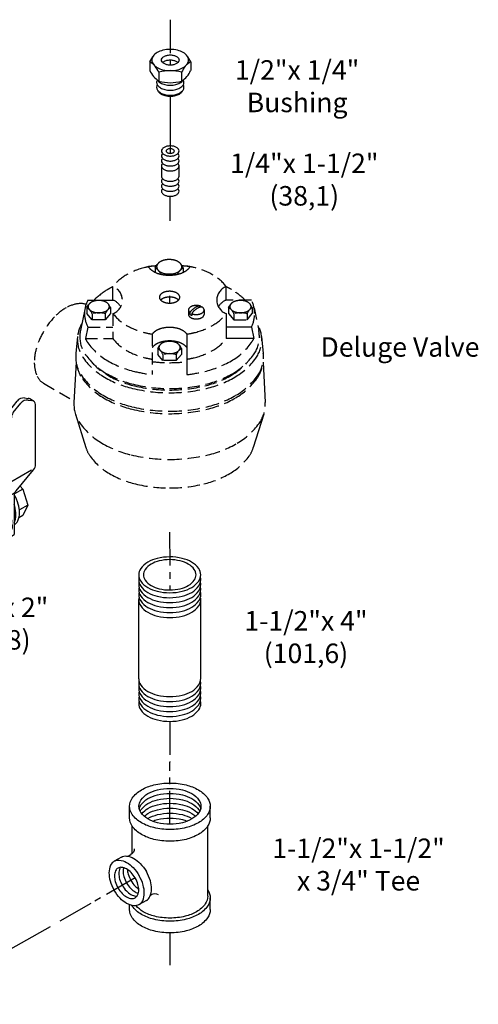
# Model space of a CAD drawing. Extents: x 12.7 to 40.6, y 1.8 to 29.
# Drawn here: x 31.2 to 40.6, y 8.2 to 28.4 of the extents above; entities that cross this region are included whole.
import ezdxf

# ---------------------------------------------------------------- set-up
doc = ezdxf.new("R2010")
doc.units = 0
doc.header["$MEASUREMENT"] = 0
for name, pattern in [('CENTER', [2, 1.25, -0.25, 0.25, -0.25]), ('DASHEDX2', [1.5, 1, -0.5]), ('HIDDEN', [0.375, 0.25, -0.125])]:
    doc.linetypes.add(name, pattern=pattern)
doc.layers.get('0').update_dxf_attribs({"linetype": 'CONTINUOUS'})
for name, color, linetype in [('CENTER', 3, 'CENTER'), ('HID', 7, 'HIDDEN'), ('OBJ', 7, 'CONTINUOUS')]:
    doc.layers.add(name, color=color, linetype=linetype)

# ---------------------------------------------------------------- blocks, each defined once
blk = doc.blocks.new('A$C6C9D444B')
at = {"layer": 'HID'}
for p, q in [((0.0225, 0.0247), (0.0294, 0.0362)), ((0.1181, 0.0247), (0.1113, 0.0362)), ((0, 0.0292), (0, 0.0271)), ((0.0225, 0.0247), (0.0225, 0.0096)), ((0.1181, 0.0247), (0.1181, 0.0096)), ((0.1406, 0.0292), (0.1406, 0.0271))]:
    blk.add_line(p, q, dxfattribs=at)
blk.add_lwpolyline([(0.0703, 0.0534, 0.058752), (0.053, 0.0514, 0.072341), (0.0399, 0.0462, 0.106617), (0.03, 0.0373, 0.156851), (0.0273, 0.0286, 0.156851), (0.03, 0.0199, 0.106617), (0.0399, 0.011, 0.072341), (0.053, 0.0058, 0.058752), (0.0703, 0.0037, 0.058752), (0.0876, 0.0058, 0.072341), (0.1008, 0.011, 0.106617), (0.1106, 0.0199, 0.156851), (0.1134, 0.0286, 0.156851), (0.1106, 0.0373, 0.106617), (0.1008, 0.0462, 0.072341), (0.0876, 0.0514, 0.058752)], format="xyb", close=True, dxfattribs=at)
for points in [[(0.0267, 0.0318, 0.011293), (0, 0.0292, 0.072341)], [(0, 0.0271, 0.097026), (0.0162, 0.0129, 0.072341), (0.0396, 0.0036, 0.058752), (0.0703, 0, 0.058752)], [(0.1406, 0.0271, -0.097026), (0.1244, 0.0129, -0.072341), (0.101, 0.0036, -0.058752), (0.0703, 0, -0.058752)], [(0.1139, 0.0318, -0.011293), (0.1406, 0.0292, -0.072341)]]:
    blk.add_lwpolyline(points, format="xyb", dxfattribs=at)
for centre, radius, start, end in [((-0.0035, -0.019), 0.0508, 25.6599, 59.24), ((0.0703, -0.0888), 0.0925, 77.4975, 102.5025), ((0.1441, -0.019), 0.0508, 120.76, 154.3401)]:
    blk.add_arc(centre, radius, start, end, dxfattribs=at)
blk = doc.blocks.new('112X4P')
at = {"layer": 'CENTER'}
for p, q in [((-4.207, -1.313), (-4.21, 0.212)), ((-4.2, -8.408), (-4.205, -6.243))]:
    blk.add_line(p, q, dxfattribs=at)
at = {"layer": 'OBJ'}
for p, q in [((-5.367, -2.917), (-5.369, -5.883)), ((-3.04, -2.912), (-3.042, -5.881))]:
    blk.add_line(p, q, dxfattribs=at)
for points in [[(-4.207, -1.313, 0.058752), (-4.674, -1.369, 0.072341), (-5.029, -1.511, 0.106617), (-5.294, -1.752, 0.156851), (-5.369, -1.987, 0.058346), (-5.358, -2.08, 0.106617)], [(-3.052, -2.075, 0.058346), (-3.042, -1.982, 0.156851), (-3.118, -1.747, 0.106617), (-3.384, -1.508, 0.072341), (-3.739, -1.367, 0.058752), (-4.207, -1.313, 0.058752)], [(-4.206, -1.499, 0.058752), (-4.673, -1.555, 0.072341), (-5.029, -1.697, 0.106617), (-5.293, -1.938, 0.156851), (-5.368, -2.173, 0.058346), (-5.357, -2.266, 0.106617)], [(-4.206, -1.685, 0.058752), (-4.673, -1.741, 0.072341), (-5.028, -1.883, 0.106617), (-5.293, -2.124, 0.156851), (-5.368, -2.359, 0.058346), (-5.357, -2.452, 0.106617)], [(-3.052, -2.261, 0.058346), (-3.041, -2.168, 0.156851), (-3.117, -1.933, 0.106617), (-3.383, -1.694, 0.072341), (-3.739, -1.553, 0.058752), (-4.206, -1.499, 0.058752)], [(-3.052, -2.447, 0.058346), (-3.041, -2.354, 0.156851), (-3.117, -2.119, 0.106617), (-3.383, -1.88, 0.072341), (-3.739, -1.739, 0.058752), (-4.206, -1.685, 0.058752)], [(-4.206, -1.871, 0.058752), (-4.673, -1.927, 0.072341), (-5.028, -2.069, 0.106617), (-5.293, -2.31, 0.156851), (-5.368, -2.545, 0.058346), (-5.356, -2.638, 0.106617)], [(-4.205, -2.057, 0.058752), (-4.672, -2.113, 0.072341), (-5.027, -2.255, 0.106617), (-5.292, -2.496, 0.156851), (-5.367, -2.731, 0.058346), (-5.356, -2.824, 0.106617)], [(-3.051, -2.633, 0.058346), (-3.04, -2.54, 0.156851), (-3.117, -2.305, 0.106617), (-3.382, -2.066, 0.072341), (-3.738, -1.925, 0.058752), (-4.206, -1.871, 0.058752)], [(-3.051, -2.819, 0.058346), (-3.04, -2.726, 0.156851), (-3.116, -2.491, 0.106617), (-3.382, -2.252, 0.072341), (-3.738, -2.111, 0.058752), (-4.205, -2.057, 0.058752)], [(-4.205, -2.243, 0.058752), (-4.672, -2.299, 0.072341), (-5.027, -2.441, 0.106617), (-5.292, -2.682, 0.156851), (-5.367, -2.917, 0.028949)], [(-3.04, -2.912, 0.156851), (-3.116, -2.677, 0.106617), (-3.382, -2.438, 0.072341), (-3.737, -2.297, 0.058752), (-4.205, -2.243, 0.058752)], [(-4.207, -5.21, 0.058752), (-4.674, -5.266, 0.072341), (-5.029, -5.409, 0.106617), (-5.294, -5.65, 0.156851), (-5.369, -5.885, 0.028949), (-5.366, -5.931, 0.106617)], [(-4.207, -5.396, 0.058752), (-4.674, -5.452, 0.072341), (-5.029, -5.595, 0.106617), (-5.294, -5.836, 0.156851), (-5.369, -6.071, 0.058346), (-5.357, -6.163, 0.106617)], [(-3.053, -5.972, 0.058346), (-3.042, -5.879, 0.156851), (-3.118, -5.645, 0.106617), (-3.384, -5.405, 0.072341), (-3.74, -5.264, 0.058752), (-4.207, -5.21, 0.058752)], [(-3.052, -6.158, 0.058346), (-3.042, -6.065, 0.156851), (-3.118, -5.831, 0.106617), (-3.383, -5.591, 0.072341), (-3.739, -5.45, 0.058752), (-4.207, -5.396, 0.058752)], [(-4.206, -5.582, 0.058752), (-4.673, -5.638, 0.072341), (-5.028, -5.781, 0.106617), (-5.293, -6.022, 0.156851), (-5.368, -6.257, 0.058346), (-5.357, -6.349, 0.106617)], [(-4.206, -5.768, 0.058752), (-4.673, -5.824, 0.072341), (-5.028, -5.967, 0.106617), (-5.293, -6.208, 0.156851), (-5.368, -6.443, 0.058346), (-5.357, -6.535, 0.106617)], [(-3.052, -6.344, 0.058346), (-3.041, -6.251, 0.156851), (-3.117, -6.017, 0.106617), (-3.383, -5.777, 0.072341), (-3.739, -5.636, 0.058752), (-4.206, -5.582, 0.058752)], [(-3.051, -6.53, 0.058346), (-3.041, -6.437, 0.156851), (-3.117, -6.203, 0.106617), (-3.383, -5.963, 0.072341), (-3.738, -5.822, 0.058752), (-4.206, -5.768, 0.058752)], [(-4.205, -5.954, 0.058752), (-4.672, -6.01, 0.072341), (-5.028, -6.153, 0.106617), (-5.292, -6.394, 0.156851), (-5.367, -6.629, 0.058346), (-5.356, -6.721, 0.106617)], [(-3.051, -6.716, 0.058346), (-3.04, -6.623, 0.156851), (-3.116, -6.389, 0.106617), (-3.382, -6.149, 0.072341), (-3.738, -6.008, 0.058752), (-4.205, -5.954, 0.058752)]]:
    blk.add_lwpolyline(points, format="xyb", dxfattribs=at)
for points in [[(-4.205, -6.14, 0.058752), (-4.672, -6.196, 0.072341), (-5.027, -6.339, 0.106617), (-5.292, -6.58, 0.156851), (-5.367, -6.815, 0.156851), (-5.291, -7.049, 0.106617), (-5.025, -7.289, 0.072341), (-4.669, -7.43, 0.058752), (-4.202, -7.484, 0.058752), (-3.735, -7.428, 0.072341), (-3.38, -7.285, 0.106617), (-3.115, -7.044, 0.156851), (-3.04, -6.809, 0.156851), (-3.116, -6.575, 0.106617), (-3.382, -6.335, 0.072341), (-3.738, -6.194, 0.058752)], [(-4.205, -6.243, 0.058752), (-4.6, -6.29, 0.072341), (-4.901, -6.411, 0.106617), (-5.126, -6.615, 0.156851), (-5.189, -6.814, 0.156851), (-5.125, -7.013, 0.106617), (-4.9, -7.216, 0.072341), (-4.598, -7.335, 0.058752), (-4.202, -7.381, 0.058752), (-3.806, -7.334, 0.072341), (-3.505, -7.213, 0.106617), (-3.281, -7.009, 0.156851), (-3.217, -6.81, 0.156851), (-3.282, -6.611, 0.106617), (-3.507, -6.408, 0.072341), (-3.809, -6.288, 0.058752)]]:
    blk.add_lwpolyline(points, format="xyb", close=True, dxfattribs=at)
blk = doc.blocks.new('11234RT2')
at = {"layer": 'CENTER'}
for p, q in [((-0.006, 1.23), (-0.006, 3.561)), ((1.296, -0.787), (2.943, -1.738)), ((-0.006, -2.846), (-0.006, -4.057))]:
    blk.add_line(p, q, dxfattribs=at)
at = {"layer": 'OBJ'}
for p, q in [((-1.518, 1.464), (-1.518, 1.902)), ((1.506, 1.464), (1.506, 1.902)), ((-1.422, -1.473), (-1.422, 1.163)), ((1.41, 0.127), (1.41, 1.163)), ((1.566, 0.029), (1.456, 0.092)), ((1.816, -0.005), (2.087, -0.161)), ((0.724, -1.429), (0.688, -1.408)), ((-1.518, -1.973), (-1.518, -1.536)), ((0.878, -1.629), (1.149, -1.785)), ((1.506, -1.973), (1.506, -1.791))]:
    blk.add_line(p, q, dxfattribs=at)
for points in [[(-0.006, 1.029, 0.058752), (0.601, 1.101, 0.072341), (1.063, 1.285, 0.106617), (1.408, 1.597, 0.156851), (1.506, 1.902, 0.156851), (1.408, 2.207, 0.106617), (1.063, 2.519, 0.072341), (0.601, 2.703, 0.058752), (-0.006, 2.775, 0.058752), (-0.613, 2.703, 0.072341), (-1.075, 2.519, 0.106617), (-1.42, 2.207, 0.156851), (-1.518, 1.902, 0.156851), (-1.42, 1.597, 0.106617), (-1.075, 1.285, 0.072341), (-0.613, 1.101, 0.058752)], [(-0.006, 1.23, 0.058752), (0.461, 1.285, 0.072341), (0.817, 1.427, 0.106617), (1.082, 1.667, 0.156851), (1.157, 1.902, 0.156851), (1.082, 2.137, 0.106617), (0.817, 2.377, 0.072341), (0.461, 2.519, 0.058752), (-0.006, 2.574, 0.058752), (-0.473, 2.519, 0.072341), (-0.829, 2.377, 0.106617), (-1.094, 2.137, 0.156851), (-1.17, 1.902, 0.156851), (-1.094, 1.667, 0.106617), (-0.829, 1.427, 0.072341), (-0.473, 1.285, 0.058752)], [(1.296, -0.787, -0.058752), (1.452, -0.579, -0.072341), (1.618, -0.448, -0.106617), (1.806, -0.388, -0.156851), (1.939, -0.416, -0.156851), (2.031, -0.517, -0.106617), (2.072, -0.711, -0.072341), (2.042, -0.92, -0.058752), (1.939, -1.159, -0.058752), (1.784, -1.367, -0.072341), (1.618, -1.498, -0.106617), (1.429, -1.559, -0.156851), (1.296, -1.53, -0.156851), (1.205, -1.429, -0.106617), (1.163, -1.236, -0.072341), (1.193, -1.026, -0.058752)]]:
    blk.add_lwpolyline(points, format="xyb", close=True, dxfattribs=at)
for points in [[(1.146, 1.809, 0.097612), (1.082, 1.951, 0.106617), (0.817, 2.191, 0.072341), (0.461, 2.333, 0.058752), (-0.006, 2.388, 0.058752), (-0.473, 2.333, 0.072341), (-0.829, 2.191, 0.106617), (-1.094, 1.951, 0.097612), (-1.159, 1.809, 0.156851)], [(1.112, 1.716, 0.035528), (1.082, 1.765, 0.106617), (0.817, 2.005, 0.072341), (0.461, 2.147, 0.058752), (-0.006, 2.202, 0.058752), (-0.473, 2.147, 0.072341), (-0.829, 2.005, 0.106617), (-1.094, 1.765, 0.035528), (-1.124, 1.716, 0.156851)], [(1.048, 1.623, 0.089991), (0.817, 1.819, 0.072341), (0.461, 1.961, 0.058752), (-0.006, 2.016, 0.058752), (-0.473, 1.961, 0.072341), (-0.829, 1.819, 0.089991), (-1.06, 1.623, 0.097612)], [(0.959, 1.53, 0.051826), (0.817, 1.633, 0.072341), (0.461, 1.775, 0.058752), (-0.006, 1.83, 0.058752), (-0.473, 1.775, 0.072341), (-0.829, 1.633, 0.051826), (-0.971, 1.53, 0.097612)], [(0.833, 1.437, 0.005775), (0.817, 1.447, 0.072341), (0.461, 1.589, 0.058752), (-0.006, 1.644, 0.058752), (-0.473, 1.589, 0.072341), (-0.829, 1.447, 0.005775), (-0.846, 1.437, 0.097612)], [(-1.518, 1.464, 0.156851), (-1.42, 1.159, 0.106617), (-1.075, 0.847, 0.072341), (-0.613, 0.663, 0.058752), (-0.006, 0.592, 0.058752)], [(0.646, 1.344, 0.036475), (0.461, 1.403, 0.058752), (-0.006, 1.458, 0.058752), (-0.473, 1.403, 0.036475), (-0.658, 1.344, 0.106617)], [(-0.006, 0.592, 0.058752), (0.601, 0.663, 0.072341), (1.063, 0.847, 0.106617), (1.408, 1.159, 0.156851), (1.506, 1.464, 0.156851)], [(1.816, -0.005, 0.156851), (1.622, 0.037, 0.106617), (1.347, -0.051, 0.072341), (1.105, -0.242, 0.058752), (0.878, -0.546, 0.058752)], [(2.087, -0.161, 0.156851), (1.892, -0.119, 0.106617), (1.618, -0.207, 0.072341), (1.376, -0.399, 0.058752), (1.149, -0.702, 0.058752)], [(2.087, -0.161, -0.156851), (2.22, -0.308, -0.106617), (2.281, -0.59, -0.072341), (2.236, -0.896, -0.058752), (2.087, -1.244, -0.058752)], [(0.878, -1.629, -0.156851), (0.745, -1.482, -0.106617), (0.684, -1.2, -0.072341), (0.728, -0.894, -0.058752), (0.878, -0.546, -0.058752)], [(1.149, -1.785, -0.156851), (1.015, -1.638, -0.106617), (0.955, -1.356, -0.072341), (0.999, -1.051, -0.058752), (1.149, -0.702, -0.058752)], [(1.588, -0.466, -0.060582), (1.559, -0.641, -0.058752), (1.456, -0.88, -0.058752), (1.3, -1.088, -0.060582), (1.164, -1.201, -0.106617)], [(1.733, -0.401, -0.06701), (1.75, -0.525, -0.072341), (1.72, -0.734, -0.058752), (1.617, -0.973, -0.058752), (1.462, -1.181, -0.072341), (1.296, -1.312, -0.06701), (1.18, -1.36, -0.156851)], [(1.848, -0.387, -0.047802), (1.87, -0.424, -0.106617), (1.911, -0.618, -0.072341), (1.881, -0.827, -0.058752), (1.778, -1.066, -0.058752), (1.623, -1.274, -0.072341), (1.457, -1.405, -0.106617), (1.268, -1.466, -0.047802), (1.226, -1.466, -0.156851)], [(-1.422, -1.234, 0.154838), (-1.518, -1.536, 0.156851), (-1.42, -1.841, 0.106617), (-1.075, -2.153, 0.072341), (-0.613, -2.337, 0.058752), (-0.006, -2.408, 0.058752)], [(-1.422, -1.473, 0.156851), (-1.33, -1.759, 0.106617), (-1.007, -2.051, 0.072341), (-0.575, -2.224, 0.058752), (-0.006, -2.291, 0.058752)], [(1.149, -1.785, 0.156851), (1.343, -1.827, 0.106617), (1.618, -1.739, 0.072341), (1.86, -1.548, 0.058752), (2.087, -1.244, 0.058752)], [(-0.006, -2.408, 0.058752), (0.601, -2.337, 0.072341), (1.063, -2.153, 0.106617), (1.408, -1.841, 0.015423), (1.426, -1.814, 0.154838)], [(-0.006, -2.291, 0.058752), (0.562, -2.224, 0.072341), (0.995, -2.051, 0.085919), (1.266, -1.825, 0.156851)], [(-1.518, -1.973, 0.156851), (-1.42, -2.278, 0.106617), (-1.075, -2.59, 0.072341), (-0.613, -2.774, 0.058752), (-0.006, -2.846, 0.058752)], [(-0.006, -2.846, 0.058752), (0.601, -2.774, 0.072341), (1.063, -2.59, 0.106617), (1.408, -2.278, 0.156851), (1.506, -1.973, 0.156851)]]:
    blk.add_lwpolyline(points, format="xyb", dxfattribs=at)
for centre, start, end in [((1.581, 0.309), 180, 240), ((0.563, -1.625), 60, 120)]:
    blk.add_arc(centre, 0.25, start, end, dxfattribs=at)
blk = doc.blocks.new('34BLVLV1')
at = {"layer": 'OBJ'}
for p, q in [((-0.988, 1.916), (-0.736, 2.268)), ((-0.736, 2.268), (-0.128, 2.413)), ((-0.128, 2.413), (0.481, 2.268)), ((0.481, 2.268), (0.733, 1.916)), ((-0.736, 1.565), (-0.988, 1.916)), ((-0.988, 0.902), (-0.988, 1.916)), ((0.733, 1.916), (0.481, 1.565)), ((0.733, 1.916), (0.733, 0.902)), ((-0.128, 1.42), (-0.736, 1.565)), ((-0.736, 1.565), (-0.736, 0.55)), ((0.481, 1.565), (-0.128, 1.42)), ((0.481, 0.55), (0.481, 1.565)), ((-0.128, 0.405), (-0.128, 1.42)), ((-1.084, 0.278), (-1.084, 0.823)), ((-0.736, 0.55), (-0.988, 0.902)), ((0.733, 0.902), (0.481, 0.55)), ((0.829, 0.277), (0.829, 0.823)), ((-0.128, 0.405), (-0.736, 0.55)), ((0.481, 0.55), (-0.128, 0.405)), ((-1.064, 0.289), (-1.199, 0.211)), ((-1.09, 0.051), (-1.194, -0.027)), ((-1.09, 0.051), (-1.005, 0.102)), ((-1.005, 0.102), (-0.762, -0.039)), ((-0.936, 0.185), (-0.801, 0.107)), ((-0.801, 0.263), (-0.666, 0.341)), ((-0.801, 0.263), (-0.19, -0.09)), ((-0.801, 0.107), (-0.801, 0.263)), ((-0.666, 0.341), (-0.054, -0.012)), ((0.876, -0.582), (0.876, 0.199)), ((-1.308, -0.095), (-1.443, -0.174)), ((-1.443, -0.174), (-1.443, -0.408)), ((-1.308, -0.252), (-1.443, -0.174)), ((-1.308, -0.029), (-1.308, -0.252)), ((-1.262, -0.302), (-1.259, -0.263)), ((-1.26, -0.091), (-1.205, -0.036)), ((-1.26, -0.091), (-1.246, -0.209)), ((-1.22, -0.187), (-1.119, -0.129)), ((-0.857, -0.096), (-0.762, -0.039)), ((-0.762, -0.039), (-0.654, -0.392)), ((-0.107, -1.201), (-0.107, -0.358)), ((-0.052, -0.253), (0.297, -1.213)), ((0.083, -0.175), (0.432, -1.135)), ((-0.19, -1.132), (-1.443, -0.408)), ((-1.114, -0.514), (-1.15, -0.497)), ((-1.029, -0.518), (-0.928, -0.46)), ((-0.883, -0.598), (-0.964, -0.578)), ((-0.792, -0.544), (-0.883, -0.598)), ((-0.883, -0.598), (-0.838, -0.548)), ((-0.747, -0.449), (-0.839, -0.549)), ((-0.792, -0.544), (-0.745, -0.49)), ((-0.748, -0.448), (-0.654, -0.392)), ((-0.654, -0.392), (-0.746, -0.492)), ((-0.988, -1.05), (-0.988, -0.876)), ((-0.736, -1.402), (-0.988, -1.05)), ((-0.736, -1.402), (-0.736, -1.044)), ((0.481, -1.222), (0.481, -1.044)), ((0.733, -1.05), (0.559, -1.293)), ((0.733, -1.05), (0.733, -0.876)), ((-0.128, -1.547), (-0.736, -1.402)), ((-0.128, -1.547), (-0.128, -1.179)), ((-0.052, -1.295), (0.297, -2.255)), ((0.336, -1.288), (0.336, -2.191)), ((0.434, -1.377), (2.406, -2.515)), ((0.57, -1.299), (2.541, -2.437)), ((-0.128, -1.547), (0.026, -1.51)), ((0.434, -2.419), (2.379, -3.542)), ((2.54, -2.67), (2.705, -3.085)), ((2.675, -2.592), (2.841, -3.007)), ((2.801, -3.308), (2.718, -3.421)), ((2.535, -3.542), (2.67, -3.464)), ((2.666, -3.386), (2.582, -3.5))]:
    blk.add_line(p, q, dxfattribs=at)
for points in [[(-0.771, 1.916, -0.156851), (-0.729, 2.046, -0.106617), (-0.582, 2.179, -0.072341), (-0.386, 2.257, -0.058752), (-0.128, 2.288, -0.058752)], [(-0.128, 2.288, -0.058752), (0.131, 2.257, -0.072341), (0.327, 2.179, -0.106617), (0.474, 2.046, -0.156851), (0.515, 1.916, -0.076266)], [(-0.128, 1.545, -0.058752), (-0.386, 1.576, -0.072341), (-0.582, 1.654, -0.106617), (-0.729, 1.787, -0.156851), (-0.771, 1.916, -0.076266)], [(-0.75, 1.823, -0.046872), (-0.729, 1.859, -0.106617), (-0.582, 1.991, -0.072341), (-0.386, 2.07, -0.058752), (-0.128, 2.1, -0.058752)], [(-0.68, 1.729, -0.065879), (-0.582, 1.804, -0.072341), (-0.386, 1.882, -0.058752), (-0.128, 1.913, -0.058752)], [(-0.128, 2.1, -0.058752), (0.131, 2.07, -0.072341), (0.327, 1.991, -0.106617), (0.474, 1.859, -0.046872), (0.495, 1.823, -0.076266)], [(0.515, 1.916, -0.156851), (0.474, 1.787, -0.106617), (0.327, 1.654, -0.072341), (0.131, 1.576, -0.058752), (-0.128, 1.545, -0.058752)], [(-0.128, 1.913, -0.058752), (0.131, 1.882, -0.072341), (0.327, 1.804, -0.065879), (0.425, 1.729, -0.156851)], [(-0.548, 1.635, -0.058897), (-0.386, 1.695, -0.058752), (-0.128, 1.725, -0.058752)], [(-0.128, 1.725, -0.058752), (0.131, 1.695, -0.058897), (0.292, 1.635, -0.106617)], [(-0.988, 1.059, 0.019602), (-1.022, 1.016, 0.156851), (-1.084, 0.823, 0.156851), (-1.022, 0.631, 0.106617), (-0.804, 0.433, 0.072341), (-0.512, 0.317, 0.058752), (-0.128, 0.271, 0.058752), (0.256, 0.317, 0.072341), (0.549, 0.433, 0.106617), (0.767, 0.631, 0.156851), (0.829, 0.823, 0.156851), (0.767, 1.016, 0.019602), (0.733, 1.059, 0.072341)], [(0.15, -0.358, 0.018539), (0.276, -0.333, 0.072341), (0.582, -0.211, 0.106617), (0.811, -0.004, 0.156851), (0.876, 0.199, 0.133499), (0.829, 0.375, 0.106617)], [(-0.936, 0.185, 0.106617), (-1.09, 0.235, 0.156851), (-1.199, 0.211, 0.156851), (-1.274, 0.129, 0.106617), (-1.308, -0.029, 0.072341)], [(-0.801, 0.263, 0.106617), (-0.955, 0.313, 0.156851), (-1.064, 0.289, 0.156851)], [(0.113, -0.257, 0.02215), (0.256, -0.23, 0.072341), (0.549, -0.113, 0.106617), (0.767, 0.084, 0.156851), (0.829, 0.277, 0.00001), (0.829, 0.277, 0.106617)], [(-1.259, -0.263, -0.085571), (-1.247, -0.217, -0.156851), (-1.22, -0.187, -0.156851), (-1.18, -0.178, -0.106617), (-1.124, -0.196, -0.072341), (-1.075, -0.235, -0.058752), (-1.029, -0.297, -0.058752)], [(-1.064, -0.527, 0.033097), (-1.024, -0.554, 0.106617), (-0.931, -0.584, 0.156851), (-0.865, -0.569, 0.156851), (-0.82, -0.52, 0.106617), (-0.799, -0.424, 0.072341), (-0.814, -0.321, 0.058752), (-0.865, -0.203, 0.058752), (-0.942, -0.1, 0.072341), (-1.024, -0.035, 0.106617), (-1.117, -0.005, 0.156851), (-1.183, -0.02, 0.156851), (-1.228, -0.069, 0.106617), (-1.248, -0.165, 0.033097), (-1.245, -0.213, 0.058752)], [(-1.119, -0.129, -0.156851), (-1.08, -0.12, -0.106617), (-1.024, -0.138, -0.072341), (-0.974, -0.177, -0.058752), (-0.928, -0.239, -0.058752)], [(-1.029, -0.297, -0.058752), (-0.998, -0.368, -0.072341), (-0.989, -0.431, -0.106617), (-1.002, -0.488, -0.156851), (-1.029, -0.518, -0.156851), (-1.068, -0.527, -0.085571), (-1.114, -0.514, -0.011331)], [(-0.928, -0.239, -0.058752), (-0.898, -0.31, -0.072341), (-0.889, -0.373, -0.106617), (-0.901, -0.43, -0.156851), (-0.928, -0.46, -0.156851)], [(-1.132, -0.588, 0.152385), (-1.066, -0.784, 0.106617), (-0.837, -0.992, 0.072341), (-0.531, -1.114, 0.055957), (-0.147, -1.161, 0.058752)], [(-1.07, -0.624, 0.004047), (-1.066, -0.628, 0.106617), (-0.837, -0.836, 0.072341), (-0.531, -0.958, 0.009458), (-0.467, -0.972, 0.058752)], [(0.359, -0.934, 0.053335), (0.582, -0.836, 0.106617), (0.811, -0.628, 0.156851), (0.876, -0.426, 0.156851)], [(0.41, -1.073, 0.041669), (0.582, -0.992, 0.106617), (0.811, -0.784, 0.156851), (0.876, -0.582, 0.156851)]]:
    blk.add_lwpolyline(points, format="xyb", dxfattribs=at)
blk.add_lwpolyline([(-1.084, -0.329, -0.058752), (-1.06, -0.384, -0.072341), (-1.053, -0.433, -0.106617), (-1.063, -0.477, -0.156851), (-1.084, -0.5, -0.156851), (-1.114, -0.507, -0.106617), (-1.158, -0.493, -0.072341), (-1.196, -0.463, -0.058752), (-1.232, -0.415, -0.058752), (-1.256, -0.36, -0.072341), (-1.263, -0.311, -0.106617), (-1.253, -0.267, -0.156851), (-1.232, -0.244, -0.156851), (-1.201, -0.237, -0.106617), (-1.158, -0.251, -0.072341), (-1.12, -0.281, -0.058752)], format="xyb", close=True, dxfattribs=at)
for centre, radius, start, end in [((-0.828, 0.233), 0.329, 214.7481, 265.2519), ((-0.172, -0.08), 0.683, 181.35, 212.7039), ((-0.346, -0.36), 0.312, 20, 60), ((-0.211, -0.282), 0.312, 20, 60), ((-0.346, -1.402), 0.312, 20, 60), ((0.591, -1.107), 0.312, 200, 240), ((0.726, -1.029), 0.312, 200, 240), ((0.591, -2.149), 0.312, 200, 240), ((2.25, -2.786), 0.312, 21.7716, 60), ((2.385, -2.708), 0.312, 21.7716, 60), ((2.415, -3.201), 0.312, 323.4523, 21.7716), ((2.551, -3.122), 0.312, 323.4523, 21.7716), ((2.457, -3.407), 0.156, 240, 323.4523), ((2.592, -3.328), 0.156, 300, 323.4523)]:
    blk.add_arc(centre, radius, start, end, dxfattribs=at)
blk = doc.blocks.new('14PIPE15')
at = {"layer": 'CENTER'}
for p, q in [((2.505, 0.908), (2.505, -0.153)), ((2.505, -2.683), (2.505, -1.762))]:
    blk.add_line(p, q, dxfattribs=at)
at = {"layer": 'OBJ'}
for p, q in [((2.836, -0.064), (2.836, -0.064)), ((2.836, -0.25), (2.836, -0.25)), ((2.175, -0.622), (2.175, -1.008)), ((2.836, -0.436), (2.836, -0.436)), ((2.836, -1.008), (2.836, -0.622))]:
    blk.add_line(p, q, dxfattribs=at)
for points in [[(2.505, -0.255, 0.058752), (2.638, -0.24, 0.072341), (2.739, -0.199, 0.106617), (2.815, -0.131, 0.156851), (2.836, -0.064, 0.156851), (2.815, 0.002, 0.106617), (2.739, 0.071, 0.072341), (2.638, 0.111, 0.058752), (2.505, 0.127, 0.058752), (2.373, 0.111, 0.072341), (2.271, 0.071, 0.106617), (2.196, 0.002, 0.156851), (2.175, -0.064, 0.156851), (2.196, -0.131, 0.106617), (2.271, -0.199, 0.072341), (2.373, -0.24, 0.058752)], [(2.505, -0.153, 0.058752), (2.567, -0.145, 0.072341), (2.614, -0.127, 0.106617), (2.648, -0.095, 0.156851), (2.658, -0.064, 0.156851), (2.648, -0.033, 0.106617), (2.614, -0.002, 0.072341), (2.567, 0.017, 0.058752), (2.505, 0.024, 0.058752), (2.444, 0.017, 0.072341), (2.397, -0.002, 0.106617), (2.362, -0.033, 0.156851), (2.352, -0.064, 0.156851), (2.362, -0.095, 0.106617), (2.397, -0.127, 0.072341), (2.444, -0.145, 0.058752)]]:
    blk.add_lwpolyline(points, format="xyb", close=True, dxfattribs=at)
for points in [[(2.218, -0.157, 0.035478), (2.196, -0.184, 0.156851), (2.175, -0.25, 0.156851), (2.196, -0.317, 0.106617), (2.271, -0.385, 0.072341), (2.373, -0.426, 0.058752), (2.505, -0.441, 0.058752)], [(2.218, -0.343, 0.035478), (2.196, -0.37, 0.156851), (2.175, -0.436, 0.156851), (2.196, -0.503, 0.106617), (2.271, -0.571, 0.072341), (2.373, -0.612, 0.058752), (2.505, -0.627, 0.058752)], [(2.505, -0.441, 0.058752), (2.638, -0.426, 0.072341), (2.739, -0.385, 0.106617), (2.815, -0.317, 0.156851), (2.836, -0.25, 0.156851), (2.815, -0.184, 0.035478), (2.793, -0.157, 0.072341)], [(2.505, -0.627, 0.058752), (2.638, -0.612, 0.072341), (2.739, -0.571, 0.106617), (2.815, -0.503, 0.156851), (2.836, -0.436, 0.156851), (2.815, -0.37, 0.035478), (2.793, -0.343, 0.072341)], [(2.218, -0.529, 0.035478), (2.196, -0.556, 0.156851), (2.175, -0.622, 0.156851), (2.196, -0.689, 0.106617), (2.271, -0.757, 0.072341), (2.373, -0.798, 0.058752), (2.505, -0.813, 0.058752)], [(2.505, -0.813, 0.058752), (2.638, -0.798, 0.072341), (2.739, -0.757, 0.106617), (2.815, -0.689, 0.156851), (2.836, -0.622, 0.156851), (2.815, -0.556, 0.035478), (2.793, -0.529, 0.072341)], [(2.175, -1.008, 0.156851), (2.196, -1.075, 0.106617), (2.271, -1.143, 0.072341), (2.373, -1.184, 0.058752), (2.505, -1.199, 0.058752)], [(2.218, -1.101, 0.035478), (2.196, -1.128, 0.156851), (2.175, -1.194, 0.156851), (2.196, -1.261, 0.106617), (2.271, -1.329, 0.072341), (2.373, -1.37, 0.058752), (2.505, -1.385, 0.058752)], [(2.505, -1.199, 0.058752), (2.638, -1.184, 0.072341), (2.739, -1.143, 0.106617), (2.815, -1.075, 0.156851), (2.836, -1.008, 0.156851)], [(2.505, -1.385, 0.058752), (2.638, -1.37, 0.072341), (2.739, -1.329, 0.106617), (2.815, -1.261, 0.156851), (2.836, -1.194, 0.156851), (2.815, -1.128, 0.035478), (2.793, -1.101, 0.072341)], [(2.218, -1.292, 0.035478), (2.196, -1.319, 0.156851), (2.175, -1.385, 0.156851), (2.196, -1.452, 0.106617), (2.271, -1.52, 0.072341), (2.373, -1.561, 0.058752), (2.505, -1.576, 0.058752)], [(2.505, -1.576, 0.058752), (2.638, -1.561, 0.072341), (2.739, -1.52, 0.106617), (2.815, -1.452, 0.156851), (2.836, -1.385, 0.156851), (2.815, -1.319, 0.035478), (2.793, -1.292, 0.072341)], [(2.218, -1.478, 0.035478), (2.196, -1.505, 0.156851), (2.175, -1.571, 0.156851), (2.196, -1.638, 0.106617), (2.271, -1.706, 0.072341), (2.373, -1.747, 0.058752), (2.505, -1.762, 0.058752)], [(2.505, -1.762, 0.058752), (2.638, -1.747, 0.072341), (2.739, -1.706, 0.106617), (2.815, -1.638, 0.156851), (2.836, -1.571, 0.156851), (2.815, -1.505, 0.035478), (2.793, -1.478, 0.072341)]]:
    blk.add_lwpolyline(points, format="xyb", dxfattribs=at)
blk = doc.blocks.new('12T14RD2')
at = {"layer": 'CENTER'}
for p, q in [((-0.627, 0.332), (-1.556, 0.869)), ((1.868, -1.108), (0.392, -0.256))]:
    blk.add_line(p, q, dxfattribs=at)
at = {"layer": 'OBJ'}
for p, q in [((0.371, 0.248), (0.087, 0.412)), ((0.886, 0.343), (0.601, 0.507)), ((0.886, 0.343), (0.99, 0.155)), ((-0.054, -0.49), (-0.338, -0.326)), ((0.12, -0.983), (-0.164, -0.819)), ((0.12, -0.983), (0.335, -0.98))]:
    blk.add_line(p, q, dxfattribs=at)
for points in [[(-0.669, -0.174, -0.070311), (-0.694, -0.136, -0.106617), (-0.724, 0.006, -0.072341), (-0.702, 0.158, -0.058752), (-0.627, 0.332, -0.058752), (-0.514, 0.485, -0.072341), (-0.392, 0.58, -0.106617), (-0.255, 0.624, -0.070311), (-0.21, 0.622, -0.156851)], [(-0.003, 0.535, 0.1385), (-0.07, 0.604, 0.156851), (-0.177, 0.627, 0.106617), (-0.327, 0.579, 0.072341), (-0.46, 0.474, 0.058752), (-0.584, 0.308, 0.058752)], [(0.158, 0.442, 0.1385), (0.091, 0.511, 0.156851), (-0.015, 0.534, 0.106617), (-0.166, 0.486, 0.072341), (-0.299, 0.381, 0.058752), (-0.423, 0.215, 0.058752)], [(0.147, 0.441, 0.002124), (0.146, 0.441, 0.106617), (-0.005, 0.393, 0.072341), (-0.138, 0.288, 0.058752), (-0.262, 0.122, 0.058752)], [(-0.584, 0.308, 0.058752), (-0.666, 0.117, 0.072341), (-0.69, -0.051, 0.106617), (-0.657, -0.205, 0.156851), (-0.584, -0.286, 0.1385), (-0.49, -0.309, 0.062392)], [(-0.423, 0.215, 0.058752), (-0.505, 0.024, 0.072341), (-0.529, -0.144, 0.106617), (-0.496, -0.298, 0.156851), (-0.423, -0.379, 0.1385), (-0.329, -0.402, 0.062392)], [(-0.262, 0.122, 0.058752), (-0.344, -0.069, 0.072341), (-0.368, -0.237, 0.106617), (-0.335, -0.391, 0.002124), (-0.334, -0.392, 0.1385)], [(0.62, -0.056, -0.070871), (0.63, -0.123, -0.072341), (0.614, -0.231, -0.058752), (0.561, -0.354, -0.058752), (0.481, -0.461, -0.072341), (0.396, -0.528, -0.070871), (0.333, -0.554, -0.156851)]]:
    blk.add_lwpolyline(points, format="xyb", dxfattribs=at)
for points in [[(0.902, -0.55, 0.058752), (1.012, -0.294, 0.072341), (1.044, -0.07, 0.106617), (1, 0.137, 0.156851), (0.902, 0.245, 0.156851), (0.759, 0.276, 0.106617), (0.557, 0.211, 0.072341), (0.379, 0.071, 0.058752), (0.213, -0.152, 0.058752), (0.103, -0.408, 0.072341), (0.07, -0.632, 0.106617), (0.115, -0.84, 0.156851), (0.213, -0.948, 0.156851), (0.355, -0.979, 0.106617), (0.557, -0.914, 0.072341), (0.735, -0.773, 0.058752)], [(0.392, -0.256, -0.058752), (0.472, -0.149, -0.072341), (0.557, -0.081, -0.106617), (0.654, -0.05, -0.156851), (0.723, -0.065, -0.156851), (0.77, -0.117, -0.106617), (0.791, -0.216, -0.072341), (0.775, -0.324, -0.058752), (0.723, -0.447, -0.058752), (0.643, -0.554, -0.072341), (0.557, -0.621, -0.106617), (0.46, -0.652, -0.156851), (0.392, -0.638, -0.156851), (0.345, -0.586, -0.106617), (0.323, -0.486, -0.072341), (0.339, -0.379, -0.058752)]]:
    blk.add_lwpolyline(points, format="xyb", close=True, dxfattribs=at)
for centre, radius, start, end in [((1.102, -0.666), 1.481, 133.2926, 166.7074), ((0.489, -0.322), 0.836, 82.2686, 118.7104), ((-1.069, 0.588), 1.481, 313.2926, 346.7074), ((0.488, 1.053), 0.813, 261.7389, 299.24), ((0.498, -0.307), 0.836, 181.2896, 217.7314), ((-0.693, -0.993), 0.813, 0.76, 38.2611)]:
    blk.add_arc(centre, radius, start, end, dxfattribs=at)

msp = doc.modelspace()

# ---------------------------------------------------------------- linework, layer by layer
at = {"layer": 'CENTER'}
for p, q in [((31.995, 9.917), (32.632, 10.278)), ((28.969, 8.206), (31.995, 9.917))]:
    msp.add_line(p, q, dxfattribs=at)
at = {"layer": 'HID', "color": 7, "linetype": 'DASHEDX2'}
for p, q in [((33.077, 22.654), (33.077, 22.931)), ((35.399, 22.654), (35.399, 22.931)), ((32.562, 22.654), (33.077, 22.654)), ((34.238, 22.74), (34.238, 22.592)), ((32.507, 22.498), (32.411, 22.03)), ((32.543, 22.5), (32.578, 22.559)), ((32.543, 22.5), (32.543, 22.377)), ((33.027, 22.5), (32.992, 22.559)), ((34.626, 22.451), (34.626, 22.36)), ((34.878, 22.527), (34.878, 22.509)), ((34.946, 22.451), (34.946, 22.36)), ((35.449, 22.5), (35.449, 22.377)), ((32.65, 22.251), (32.543, 22.377)), ((32.65, 22.375), (32.65, 22.251)), ((32.92, 22.251), (32.65, 22.251)), ((32.92, 22.375), (32.92, 22.251)), ((34.655, 22.398), (34.655, 22.363)), ((34.693, 22.376), (34.693, 22.341)), ((35.399, 22.377), (35.399, 21.863)), ((32.562, 22.1), (32.511, 21.863)), ((35.915, 22.1), (35.399, 22.1)), ((35.915, 22.1), (35.965, 21.863)), ((32.352, 21.909), (32.316, 21.555)), ((34.594, 21.956), (34.594, 21.125)), ((35.965, 21.863), (35.399, 21.863)), ((36.124, 21.909), (36.16, 21.555)), ((32.321, 21.38), (32.277, 20.554)), ((36.155, 21.38), (36.199, 20.554)), ((32.307, 20.316), (32.522, 19.627)), ((36.169, 20.316), (35.955, 19.627))]:
    msp.add_line(p, q, dxfattribs=at)
at = {"layer": 'HID', "color": 7, "linetype": 'DASHEDX2', "ltscale": 0.25}
for p, q in [((35.915, 22.654), (35.399, 22.654)), ((33.027, 22.5), (33.027, 22.377)), ((35.449, 22.5), (35.484, 22.559)), ((35.933, 22.5), (35.899, 22.559)), ((35.933, 22.5), (35.933, 22.377)), ((35.97, 22.498), (36.066, 22.03)), ((33.027, 22.377), (32.92, 22.251)), ((33.077, 22.377), (33.077, 21.863)), ((35.449, 22.377), (35.557, 22.251)), ((35.557, 22.375), (35.557, 22.251)), ((35.557, 22.251), (35.826, 22.251)), ((35.826, 22.251), (35.933, 22.377)), ((35.826, 22.375), (35.826, 22.251)), ((32.562, 22.1), (33.077, 22.1)), ((32.511, 21.863), (33.077, 21.863)), ((33.882, 21.956), (33.882, 21.125)), ((33.996, 21.661), (34.031, 21.72)), ((33.996, 21.661), (33.996, 21.538)), ((34.48, 21.661), (34.446, 21.72)), ((34.48, 21.661), (34.48, 21.538)), ((34.103, 21.412), (33.996, 21.538)), ((34.103, 21.536), (34.103, 21.412)), ((34.48, 21.538), (34.373, 21.412)), ((34.373, 21.536), (34.373, 21.412)), ((34.373, 21.412), (34.103, 21.412)), ((31.654, 20.947), (32.279, 20.586))]:
    msp.add_line(p, q, dxfattribs=at)
for points in [[(33.882, 23.351, 0.017572), (33.732, 23.321, 0.072341), (33.348, 23.168, 0.098803), (33.077, 22.931, 0.156851)], [(34.594, 23.351, -0.017572), (34.744, 23.321, -0.072341), (35.129, 23.168, -0.098803), (35.399, 22.931, -0.156851)], [(35.401, 22.927, -0.014441), (35.505, 22.871, -0.068167), (35.786, 22.654, -0.156851)], [(34.056, 22.654, -0.070871), (34.09, 22.681, -0.072341), (34.154, 22.706, -0.058752), (34.238, 22.716, -0.058752), (34.322, 22.706, -0.072341), (34.386, 22.681, -0.070871), (34.42, 22.654, -0.156851)], [(35.915, 22.654, -0.119744), (35.982, 22.377, -0.119744), (35.915, 22.1, -0.106617)], [(32.524, 22.565, 0.112318), (32.384, 22.582, 0.106617), (32.115, 22.495, 0.072341), (31.877, 22.308, 0.058752), (31.654, 22.01, 0.058752)], [(33.077, 22.377, 0.098803), (33.348, 22.14, 0.072341), (33.732, 21.986, 0.017572), (33.882, 21.956, 0.058752)], [(35.399, 22.377, -0.098803), (35.129, 22.14, -0.072341), (34.744, 21.986, -0.017572), (34.594, 21.956, -0.058752)], [(32.441, 22.176, 0.134674), (32.349, 21.843, 0.156851), (32.472, 21.462, 0.106617), (32.902, 21.072, 0.072341), (33.48, 20.842, 0.058752), (34.238, 20.752, 0.058752), (34.997, 20.842, 0.072341), (35.574, 21.072, 0.106617), (36.005, 21.462, 0.156851), (36.127, 21.843, 0.134674), (36.036, 22.176, 0.106617)], [(32.411, 22.03, 0.050737), (32.397, 21.902, 0.156851), (32.517, 21.531, 0.106617), (32.937, 21.151, 0.072341), (33.499, 20.927, 0.058752), (34.238, 20.84, 0.058752)], [(34.238, 22.093, 0.058752), (34.083, 22.075, 0.072341), (33.964, 22.027, 0.097026), (33.882, 21.956, 0.156851)], [(34.238, 22.093, -0.058752), (34.394, 22.075, -0.072341), (34.512, 22.027, -0.097026), (34.594, 21.956, -0.156851)], [(36.066, 22.03, -0.050737), (36.079, 21.902, -0.156851), (35.959, 21.531, -0.106617), (35.54, 21.151, -0.072341), (34.977, 20.927, -0.058752), (34.238, 20.84, -0.058752)], [(31.654, 22.01, 0.058752), (31.507, 21.668, 0.072341), (31.464, 21.368, 0.106617), (31.523, 21.092, 0.156851), (31.654, 20.947, 0.156851)], [(32.511, 21.863, 0.039906), (32.562, 21.778, 0.106617), (32.971, 21.408, 0.072341), (33.519, 21.19, 0.029868), (33.882, 21.125, 0.058752)], [(33.077, 21.863, 0.098803), (33.348, 21.625, 0.072341), (33.732, 21.472, 0.017572), (33.882, 21.442, 0.058752)], [(35.965, 21.863, -0.039906), (35.914, 21.778, -0.106617), (35.505, 21.408, -0.072341), (34.958, 21.19, -0.029868), (34.594, 21.125, -0.058752)], [(35.399, 21.863, -0.098803), (35.129, 21.625, -0.072341), (34.744, 21.472, -0.017572), (34.594, 21.442, -0.058752)], [(34.238, 21.816, 0.058752), (34.083, 21.798, 0.072341), (33.964, 21.75, 0.097026), (33.882, 21.679, 0.156851)], [(34.238, 21.816, -0.058752), (34.394, 21.798, -0.072341), (34.512, 21.75, -0.097026), (34.594, 21.679, -0.156851)], [(32.316, 21.555, 0.025479), (32.313, 21.487, 0.156851), (32.438, 21.099, 0.106617), (32.877, 20.701, 0.072341), (33.465, 20.466, 0.058752), (34.238, 20.375, 0.058752), (35.011, 20.466, 0.072341), (35.6, 20.701, 0.106617), (36.039, 21.099, 0.156851), (36.164, 21.487, 0.025479), (36.16, 21.555, 0.106617)], [(32.333, 21.324, 0.116674), (32.449, 21.042, 0.106617), (32.885, 20.647, 0.072341), (33.47, 20.414, 0.058752), (34.238, 20.323, 0.058752), (35.006, 20.414, 0.072341), (35.591, 20.647, 0.106617), (36.027, 21.042, 0.116674), (36.143, 21.324, 0.156851)], [(32.642, 21.381, 0.081835), (32.971, 21.111, 0.072341), (33.519, 20.893, 0.058752), (34.238, 20.808, 0.058752), (34.958, 20.893, 0.072341), (35.505, 21.111, 0.081835), (35.834, 21.381, 0.156851)], [(33.882, 21.391, 0.029638), (34.238, 21.37, 0.029638)], [(34.594, 21.391, -0.029638), (34.238, 21.37, -0.029638)], [(32.277, 20.554, 0.013307), (32.276, 20.518, 0.156851), (32.404, 20.122, 0.106617), (32.851, 19.717, 0.072341), (33.45, 19.478, 0.058752), (34.238, 19.385, 0.058752), (35.026, 19.478, 0.072341), (35.625, 19.717, 0.106617), (36.073, 20.122, 0.156851), (36.2, 20.518, 0.013307), (36.199, 20.554, 0.106617)], [(32.522, 19.627, 0.080331), (32.607, 19.454, 0.106617), (33.005, 19.094, 0.072341), (33.538, 18.882, 0.058752), (34.238, 18.799, 0.058752), (34.938, 18.882, 0.072341), (35.471, 19.094, 0.106617), (35.869, 19.454, 0.080331), (35.955, 19.627, 0.156851)]]:
    msp.add_lwpolyline(points, format="xyb", dxfattribs=at)
at = {"layer": 'HID', "color": 7, "linetype": 'DASHEDX2'}
for points in [[(33.075, 22.927, 0.014441), (32.971, 22.871, 0.068167), (32.69, 22.654, 0.156851)], [(32.562, 22.654, 0.119744), (32.494, 22.377, 0.119744), (32.562, 22.1, 0.106617)], [(34.655, 22.398, -0.061036), (34.636, 22.419, -0.156851), (34.626, 22.451, -0.156851), (34.636, 22.484, -0.106617), (34.672, 22.517, -0.072341), (34.721, 22.536, -0.058752), (34.786, 22.544, -0.058752), (34.85, 22.536, -0.040769), (34.878, 22.527, -0.106617)], [(34.916, 22.505, -0.061036), (34.936, 22.484, -0.156851), (34.946, 22.451, -0.156851), (34.936, 22.419, -0.106617), (34.899, 22.386, -0.072341), (34.85, 22.366, -0.058752), (34.786, 22.359, -0.058752)], [(34.786, 22.268, -0.058752), (34.721, 22.276, -0.072341), (34.672, 22.295, -0.106617), (34.636, 22.328, -0.156851), (34.626, 22.36, -0.156851)], [(34.693, 22.341, -0.031479), (34.672, 22.351, -0.045286), (34.655, 22.363, -0.156851)], [(34.786, 22.359, -0.058752), (34.721, 22.366, -0.040769), (34.693, 22.376, -0.106617)], [(34.946, 22.36, -0.156851), (34.936, 22.328, -0.106617), (34.899, 22.295, -0.072341), (34.85, 22.276, -0.058752), (34.786, 22.268, -0.058752)]]:
    msp.add_lwpolyline(points, format="xyb", dxfattribs=at)
at = {"layer": 'HID', "color": 7, "linetype": 'DASHEDX2', "ltscale": 0.25}
for points in [[(34.238, 22.592, -0.058752), (34.154, 22.602, -0.072341), (34.09, 22.628, -0.106617), (34.042, 22.671, -0.156851), (34.029, 22.713, -0.156851), (34.042, 22.755, -0.106617), (34.09, 22.799, -0.072341), (34.154, 22.824, -0.058752), (34.238, 22.834, -0.058752), (34.322, 22.824, -0.072341), (34.386, 22.799, -0.106617), (34.434, 22.755, -0.156851), (34.447, 22.713, -0.156851), (34.434, 22.671, -0.106617), (34.386, 22.628, -0.072341), (34.322, 22.602, -0.058752)], [(32.785, 22.646, 0.058752), (32.697, 22.636, 0.072341), (32.631, 22.609, 0.106617), (32.581, 22.564, 0.156851), (32.567, 22.52, 0.156851), (32.581, 22.476, 0.106617), (32.631, 22.431, 0.072341), (32.697, 22.405, 0.058752), (32.785, 22.394, 0.058752), (32.872, 22.405, 0.072341), (32.939, 22.431, 0.106617), (32.989, 22.476, 0.156851), (33.003, 22.52, 0.156851), (32.989, 22.564, 0.106617), (32.939, 22.609, 0.072341), (32.872, 22.636, 0.058752)], [(35.691, 22.646, -0.058752), (35.779, 22.636, -0.072341), (35.845, 22.609, -0.106617), (35.895, 22.564, -0.156851), (35.909, 22.52, -0.156851), (35.895, 22.476, -0.106617), (35.845, 22.431, -0.072341), (35.779, 22.405, -0.058752), (35.691, 22.394, -0.058752), (35.604, 22.405, -0.072341), (35.537, 22.431, -0.106617), (35.488, 22.476, -0.156851), (35.473, 22.52, -0.156851), (35.488, 22.564, -0.106617), (35.537, 22.609, -0.072341), (35.604, 22.636, -0.058752)], [(34.238, 21.807, 0.058752), (34.151, 21.797, 0.072341), (34.084, 21.77, 0.106617), (34.034, 21.725, 0.156851), (34.02, 21.681, 0.156851), (34.034, 21.637, 0.106617), (34.084, 21.592, 0.072341), (34.151, 21.566, 0.058752), (34.238, 21.555, 0.058752), (34.326, 21.566, 0.072341), (34.392, 21.592, 0.106617), (34.442, 21.637, 0.156851), (34.456, 21.681, 0.156851), (34.442, 21.725, 0.106617), (34.392, 21.77, 0.072341), (34.326, 21.797, 0.058752)]]:
    msp.add_lwpolyline(points, format="xyb", close=True, dxfattribs=at)
for centre, radius, start, end in [((32.975, 22.654), 0.295, 290.3052, 69.6948), ((35.318, 22.279), 0.257, 21.7389, 59.24), ((36.065, 22.279), 0.257, 120.76, 158.2611), ((32.785, 21.926), 0.468, 73.2926, 106.7074), ((35.691, 21.926), 0.468, 73.2926, 106.7074), ((33.864, 21.44), 0.257, 21.7389, 59.24), ((34.612, 21.44), 0.257, 120.76, 158.2611), ((34.238, 21.087), 0.468, 73.2926, 106.7074)]:
    msp.add_arc(centre, radius, start, end, dxfattribs=at)
at = {"layer": 'HID', "color": 7, "linetype": 'DASHEDX2'}
for centre, radius, start, end in [((35.501, 22.654), 0.295, 110.3052, 249.6948), ((32.975, 22.377), 0.295, 27.9648, 69.6948), ((35.501, 22.377), 0.295, 110.3052, 152.0352), ((32.411, 22.279), 0.257, 21.7389, 59.24), ((33.159, 22.279), 0.257, 120.76, 158.2611), ((34.92, 22.229), 0.314, 121.9417, 147.4564), ((34.958, 22.207), 0.314, 121.9417, 147.4564), ((34.917, 22.247), 0.298, 112.8148, 123.2821), ((34.955, 22.224), 0.298, 112.8148, 123.2821), ((34.848, 22.423), 0.109, 73.6413, 115.0979), ((34.886, 22.4), 0.109, 73.6413, 115.0979)]:
    msp.add_arc(centre, radius, start, end, dxfattribs=at)

# ---------------------------------------------------------------- block references
at = {"zscale": 0.5469133948758917}
for name, p, xscale, yscale, rotation in [('12T14RD2', (34.238, 27.219), 0.5469133948758896, 0.546913394875892, 120.0000000000001), ('34BLVLV1', (30.463, 18.414), 0.5469133948758895, 0.5469133948758917, 120.0000000000001), ('112X4P', (31.942, 13.292), 0.5469133948758917, 0.5469133948758917, 180)]:
    msp.add_blockref(name, p, dxfattribs=dict(at, xscale=xscale, yscale=yscale, rotation=rotation))
at = {"yscale": 0.5469133948758917, "zscale": 0.5469133948758917}
for name, p, xscale in [('14PIPE15', (32.882, 25.748), 0.5469133948758917), ('11234RT2', (34.242, 11.228), -0.5469133948758917)]:
    msp.add_blockref(name, p, dxfattribs=dict(at, xscale=xscale))
at = {"layer": 'HID', "linetype": 'DASHEDX2', "xscale": 6, "yscale": 6, "zscale": 6}
msp.add_blockref('A$C6C9D444B', (33.809, 23.165), dxfattribs=at)

# ---------------------------------------------------------------- texts
at = {"char_height": 0.4, "attachment_point": 2}
for s, insert, width in [('1/2"x 1/4" Bushing', (36.853, 27.576), 3.9237), ('1/4"x 1-1/2" \\P(38,1)', (37, 25.66), 4.6962), ('Deluge Valve', (38.962, 21.892), 4.6962), ('3/4" x 2" \\P(50,8)', (30.673, 16.55), 4.6962), ('1-1/2"x 4" \\P(101,6)', (37.035, 16.274), 4.6962), ('1-1/2"x 1-1/2" \\Px 3/4" Tee', (38.113, 11.607), 6.30407)]:
    msp.add_mtext(s, dxfattribs=dict(at, insert=insert, width=width))

doc.saveas('drawing.dxf')
